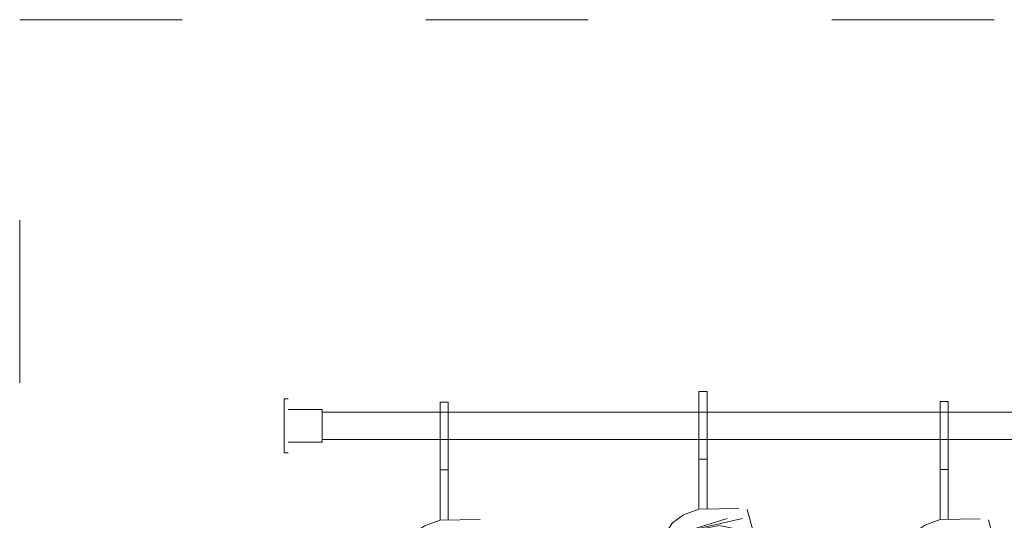
# Model space of a CAD drawing. Units: millimetres. Extents: x 2597 to 3015, y 1414 to 1675.
# Drawn here: x 2597 to 2670, y 1584 to 1621 of the extents above; entities that cross this region are included whole.
import ezdxf

# ---------------------------------------------------------------- set-up
doc = ezdxf.new("R2010")
doc.units = ezdxf.units.MM
doc.linetypes.add('ACAD_ISO03W100', pattern=[30, 12, -18])
doc.layers.add('001_Dark_1 20', color=7, linetype='Continuous', lineweight=0)
doc.layers.add('PislikMimar.com', color=7, linetype='Continuous', lineweight=9)

msp = doc.modelspace()

# ---------------------------------------------------------------- linework, layer by layer
at = {"layer": '001_Dark_1 20'}
for p, q in [((2647.569, 1593.715), (2647.569, 1585.017)), ((2648.169, 1585.069), (2648.169, 1593.715)), ((2616.928, 1593.168), (2617.228, 1593.168)), ((2616.928, 1593.168), (2616.928, 1589.168)), ((2617.228, 1592.368), (2619.728, 1592.368)), ((2619.728, 1592.368), (2619.728, 1589.968)), ((2628.445, 1592.909), (2628.445, 1584.21)), ((2629.045, 1584.262), (2629.045, 1592.909)), ((2665.389, 1592.956), (2665.389, 1584.257)), ((2665.989, 1584.309), (2665.989, 1592.956)), ((2736.046, 1592.168), (2619.728, 1592.168)), ((2736.046, 1590.168), (2619.728, 1590.168)), ((2617.228, 1589.968), (2619.728, 1589.968)), ((2616.928, 1589.168), (2617.228, 1589.168)), ((2646.769, 1583.425), (2650.787, 1584.325)), ((2646.897, 1583.458), (2649.662, 1584.325))]:
    msp.add_line(p, q, dxfattribs=at)
for points in [[(2648.169, 1593.715), (2647.569, 1593.715)], [(2629.045, 1592.909), (2628.445, 1592.909)], [(2665.989, 1592.956), (2665.389, 1592.956)], [(2648.169, 1588.715), (2647.569, 1588.715)], [(2629.045, 1587.909), (2628.445, 1587.909)], [(2665.989, 1587.956), (2665.389, 1587.956)], [(2650.53, 1585.064), (2647.569, 1585.017), (2646.428, 1584.594), (2645.606, 1583.996), (2645.22, 1583.418), (2644.61, 1581.257), (2644.323, 1578.534), (2644.144, 1574.664)], [(2651.141, 1584.999), (2651.591, 1583.297), (2649.057, 1583.8), (2646.798, 1583.37), (2645.327, 1581.758), (2644.735, 1579.371)], [(2631.405, 1584.257), (2628.445, 1584.21), (2627.304, 1583.787), (2626.481, 1583.189), (2626.096, 1582.611), (2625.486, 1580.45), (2625.199, 1577.727), (2625.019, 1573.857)], [(2668.349, 1584.304), (2665.389, 1584.257), (2664.248, 1583.834), (2663.426, 1583.236), (2663.04, 1582.658), (2662.43, 1580.497), (2662.143, 1577.774), (2661.964, 1573.904)], [(2668.96, 1584.24), (2669.41, 1582.537), (2666.876, 1583.041), (2664.617, 1582.611), (2663.147, 1580.998), (2662.554, 1578.612)]]:
    msp.add_lwpolyline(points, dxfattribs=at)
at = {"layer": 'PislikMimar.com', "color": 4, "linetype": 'ACAD_ISO03W100'}
msp.add_lwpolyline([(2597.391, 1621.155), (3015.404, 1621.155), (3015.404, 1414.356), (2597.391, 1414.356)], close=True, dxfattribs=at)

doc.saveas('drawing.dxf')
